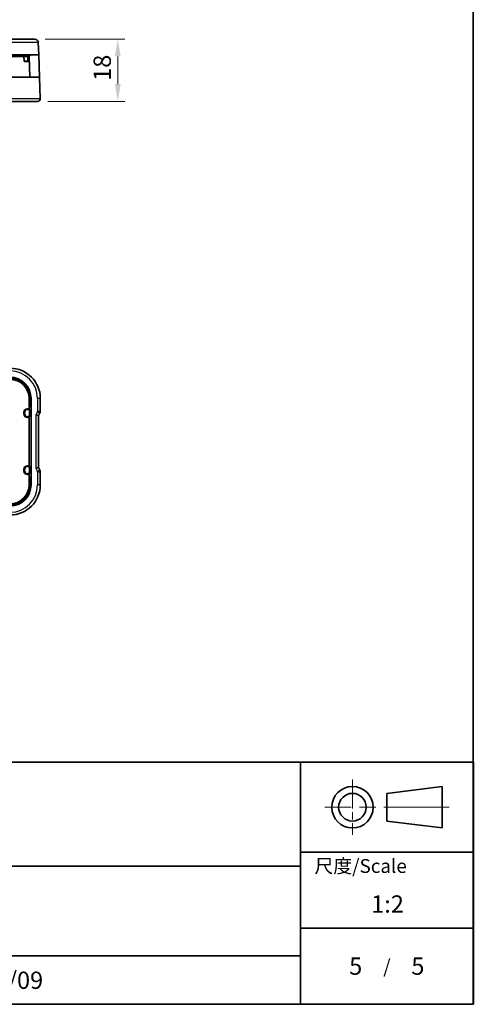
# Model space of a CAD drawing. Units: millimetres. Extents: x 29 to 4174, y 16 to 718.
# Drawn here: x 4043 to 4174, y 16 to 301 of the extents above; entities that cross this region are included whole.
import ezdxf
from ezdxf.enums import TextEntityAlignment as Align

# ---------------------------------------------------------------- set-up
doc = ezdxf.new("R2010")
doc.units = ezdxf.units.MM
doc.header["$LTSCALE"] = 2
doc.linetypes.add('CHAIN', pattern=[0.3543, 0.2362, -0.0295, 0.0591, -0.0295])
doc.layers.get('Defpoints').update_dxf_attribs({"lineweight": 25})
for name, color, linetype, lineweight in [('Border (ISO)', 7, 'Continuous', 35), ('Dimension (ISO)', 7, 'Continuous', 18), ('Hatch (ISO)', 1, 'Continuous', 18), ('Title (ISO)', 7, 'Continuous', 35), ('Visible (ISO)', 7, 'Continuous', 35), ('Visible Narrow (ISO)', 7, 'Continuous', 25)]:
    doc.layers.add(name, color=color, linetype=linetype, lineweight=lineweight)
doc.styles.add('Note Text (TK)', font='txt')
doc.styles.add('文字スタイル67', font='arial.ttf')
doc.dimstyles.new('Default - Method 1b (TK)', dxfattribs={"dimscale": 2, "dimtxt": 2.5, "dimasz": 2.5, "dimexe": 1, "dimexo": 1.5, "dimgap": 1, "dimtad": 1, "dimtoh": 1, "dimrnd": 1e-08, "dimdsep": 46, "dimtxsty": 'Note Text (TK)', "dimcen": 0.09, "dimdle": 5, "dimclrd": 100, "dimclre": 100, "dimclrt": 7, "dimadec": 1, "dimazin": 1, "dimtfac": 1, "dimtmove": 0, "dimatfit": 3, "dimfxl": 1, "dimtolj": 1, "dimlwd": -1, "dimlwe": -1, "dimarcsym": 0})

# ---------------------------------------------------------------- blocks, each defined once
blk = doc.blocks.new('図面枠 tk図枠')
at = {"layer": 'Border (ISO)'}
for p in [(405.5, 289), (14.5, 8)]:
    blk.add_line(p, (405.5, 8), dxfattribs=at)
blk = doc.blocks.new('表題欄 tk表題欄')
at = {"layer": 'Hatch (ISO)'}
h = blk.add_hatch(color=256, dxfattribs=at)
edge = h.paths.add_edge_path(flags=0)
edge.add_arc((95.58, 236.3), 0.596, 270, 360)
edge.add_line((96.17, 236.3), (96.17, 239.71))
edge.add_arc((95.58, 239.71), 0.596, 0, 90)
edge.add_line((95.58, 240.31), (79.14, 240.31))
edge.add_arc((79.14, 239.71), 0.596, 90, 180)
edge.add_line((78.54, 239.71), (78.54, 236.3))
edge.add_arc((79.14, 236.3), 0.596, 180, 270)
edge.add_line((79.14, 235.7), (95.58, 235.7))
edge = h.paths.add_edge_path()
edge.add_line((77.84, 239.96), (77.84, 236.05))
edge.add_arc((78.54, 236.05), 0.702, 180, 270)
edge.add_line((78.54, 235.35), (96.17, 235.35))
edge.add_arc((96.17, 236.05), 0.702, 270, 360)
edge.add_line((96.87, 236.05), (96.87, 239.96))
edge.add_arc((96.17, 239.96), 0.702, 0, 90)
edge.add_line((96.17, 240.66), (78.54, 240.66))
edge.add_arc((78.54, 239.96), 0.702, 90, 180)
h = blk.add_hatch(color=256, dxfattribs=at)
edge = h.paths.add_edge_path()
edge.add_arc((90.52, 237.9), 1.27, 38.5505, 336.582)
edge.add_line((91.69, 237.4), (91.17, 237.62))
edge.add_ellipse((90.52, 237.9), major_axis=(0, -0.8), ratio=0.867347, start_angle=128.5505, end_angle=426.582, ccw=False)
edge.add_line((91.09, 238.36), (91.52, 238.7))
for points in [[(79.07, 239.15), (79.07, 238.66), (79.92, 238.66), (79.92, 236.66), (80.51, 236.66), (80.51, 238.66), (81.36, 238.66), (81.36, 239.15)], [(85.68, 236.66), (84.94, 237.89), (84.42, 237.32), (84.42, 236.66), (83.9, 236.66), (83.9, 239.15), (84.42, 239.15), (84.42, 238.1), (85.39, 239.15), (86.11, 239.15), (85.32, 238.3), (86.3, 236.66)], [(92.09, 239.15), (92.09, 236.66), (92.61, 236.66), (92.61, 237.66), (93.77, 237.66), (93.77, 236.66), (94.29, 236.66), (94.29, 239.15), (93.77, 239.15), (93.77, 238.15), (92.61, 238.15), (92.61, 239.15)], [(94.84, 239.15), (94.84, 236.66), (95.36, 236.66), (95.36, 239.15)]]:
    blk.add_hatch(color=256, dxfattribs=at).paths.add_polyline_path(points)
h = blk.add_hatch(color=256, dxfattribs=at)
h.paths.add_polyline_path([(82.59, 237.71), (81.95, 237.71), (82.27, 238.58)], flags=0)
h.paths.add_polyline_path([(82.78, 237.2), (81.76, 237.2), (81.57, 236.66), (80.95, 236.66), (81.86, 239.15), (82.68, 239.15), (83.59, 236.66), (82.98, 236.66)])
h = blk.add_hatch(color=256, dxfattribs=at)
h.paths.add_polyline_path([(87.53, 237.71), (88.16, 237.71), (87.85, 238.58)], flags=0)
h.paths.add_polyline_path([(87.14, 236.66), (87.34, 237.2), (88.35, 237.2), (88.55, 236.66), (89.17, 236.66), (88.25, 239.15), (87.44, 239.15), (86.52, 236.66)])
at = {"layer": 'Title (ISO)'}
for p, q in [((74.71, 244.05), (255.71, 244.05)), ((74.71, 209.05), (74.71, 244.05)), ((149.71, 244.05), (149.71, 209.05)), ((230.71, 244.05), (230.71, 209.05)), ((255.71, 244.05), (255.71, 209.05)), ((243.21, 239.55), (251.21, 240.55)), ((243.21, 239.55), (243.21, 235.55)), ((251.21, 234.55), (251.21, 240.55)), ((243.21, 235.55), (251.21, 234.55)), ((230.71, 231.05), (255.71, 231.05)), ((74.71, 229.05), (230.71, 229.05)), ((99.71, 229.05), (99.71, 209.05)), ((124.71, 229.05), (124.71, 209.05)), ((230.71, 220.05), (255.71, 220.05)), ((149.71, 216.05), (230.71, 216.05)), ((255.71, 209.05), (74.71, 209.05))]:
    blk.add_line(p, q, dxfattribs=at)
at = {"layer": 'Title (ISO)', "color": 4, "linetype": 'CHAIN', "lineweight": 18, "ltscale": 8.88956}
blk.add_line((238.21, 241.55), (238.21, 233.55), dxfattribs=at)
at = {"layer": 'Title (ISO)', "color": 4, "linetype": 'CHAIN', "lineweight": 18, "ltscale": 20.001633}
blk.add_line((252.21, 237.55), (234.21, 237.55), dxfattribs=at)
at = {"layer": 'Title (ISO)'}
for radius in [3, 2]:
    blk.add_circle((238.21, 237.55), radius, dxfattribs=at)
at = {"layer": 'Title (ISO)', "color": 1, "char_height": 2, "line_spacing_factor": 1.5, "style": 'Note Text (TK)'}
for s, insert, attachment_point in [('\\fＭＳ Ｐゴシック|b0|i0;\\H2.0000;品名/Title', (151.71, 242.05), 4), ('\\fＭＳ Ｐゴシック|b0|i0;\\H2.0000;尺度/Scale', (232.71, 229.05), 4), ('\\fＭＳ Ｐゴシック|b0|i0;\\H2.0000;承認/Approved', (87.21, 227.05), 5), ('\\fＭＳ Ｐゴシック|b0|i0;\\H2.0000;検図/Checked', (112.21, 227.05), 5), ('\\fＭＳ Ｐゴシック|b0|i0;\\H2.0000;製図/Created', (137.21, 227.05), 5), ('\\fＭＳ Ｐゴシック|b0|i0;\\H2.0000;作成日/Date', (151.71, 212.55), 4)]:
    blk.add_mtext(s, dxfattribs=dict(at, insert=insert, attachment_point=attachment_point))
at = {"layer": 'Title (ISO)', "color": 7, "line_spacing_factor": 1.5, "style": 'Note Text (TK)'}
for s, insert, char_height, attachment_point in [('株式会社タカチ電機工業', (99.87, 238.05), 2.5, 4), ('\\fArial|b0|i0;\\H1.4986;TAKACHI ELECTRONICS ENCLOSURE CO., LTD.', (99.87, 232.05), 1.4986, 4), ('\\fＭＳ Ｐゴシック|b0|i0;\\H2.0000;/', (243.21, 214.55), 2, 5)]:
    blk.add_mtext(s, dxfattribs=dict(at, insert=insert, char_height=char_height, attachment_point=attachment_point))
at = {"layer": 'Title (ISO)', "color": 7}
for tag, p, height, style in [('<品名>_001', (157.5, 235.65), 2.5, 'Note Text (TK)'), ('<Title>_001', (157.45, 230.55), 2, '文字スタイル67'), ('<尺度>_001', (240.38, 222.3), 2.5, 'Note Text (TK)'), ('<ページ_No.>_001', (237.95, 213.3), 2.5, 'Note Text (TK)'), ('<総ページ数>_001', (246.8, 213.3), 2.5, 'Note Text (TK)'), ('作成日_001', (175.58, 211.28), 2.5, 'Note Text (TK)')]:
    blk.add_attdef(tag, p, '', height=height, dxfattribs=dict(at, style=style))
at = {"layer": 'Title (ISO)', "color": 7, "style": 'Note Text (TK)'}
blk.add_attdef('<承認>', text='', height=2.5, dxfattribs=at).set_placement((87.21, 217.05), align=Align.MIDDLE_CENTER)
blk = doc.blocks.new('*D90')
at = {"layer": 'Defpoints', "color": 0}
for p in [(4047.56, 295.11), (4071.56, 295.11), (4048.33, 277.11)]:
    blk.add_point(p, dxfattribs=at)
at = {"layer": 'Dimension (ISO)', "color": 100}
for p, q in [((4050.56, 295.11), (4073.56, 295.11)), ((4071.56, 282.11), (4071.56, 290.11)), ((4051.33, 277.11), (4073.56, 277.11))]:
    blk.add_line(p, q, dxfattribs=at)
for points in [[(4070.73, 290.11), (4072.4, 290.11), (4071.56, 295.11)], [(4070.73, 282.11), (4072.4, 282.11), (4071.56, 277.11)]]:
    blk.add_solid(points, dxfattribs=at)
at = {"layer": 'Dimension (ISO)', "color": 7, "insert": (4067.06, 283.03), "char_height": 5, "attachment_point": 4, "rotation": 90, "style": 'Note Text (TK)'}
blk.add_mtext('\\A1;18', dxfattribs=at)

msp = doc.modelspace()

# ---------------------------------------------------------------- linework, layer by layer
at = {"layer": 'Visible (ISO)'}
for p, q in [((4040.4069, 295.1096), (4047.5627, 295.1096)), ((4048.6855, 290.6096), (4048.5621, 294.1445)), ((4048.6855, 290.6096), (4040.4069, 290.6096)), ((4046.3484, 290.551), (4045.9069, 290.1096)), ((4048.6855, 290.6096), (4048.9125, 284.1096)), ((4045.9069, 290.1096), (4040.4069, 290.1096)), ((4044.4069, 290.1096), (4044.4526, 288.8026)), ((4045.4069, 288.6096), (4044.6525, 288.6096)), ((4045.4069, 288.6096), (4045.9593, 288.6096)), ((4046.1165, 284.1096), (4045.9069, 290.1096)), ((4040.4069, 284.1096), (4048.9125, 284.1096)), ((4049.128, 277.9375), (4048.9125, 284.1096)), ((4048.3285, 277.1096), (4040.4069, 277.1096)), ((4045.9069, 191.2206), (4045.9069, 188.7206)), ((4046.1165, 191.2206), (4046.1165, 188.7206)), ((4049.1285, 191.2206), (4049.1285, 187.4633)), ((4045.4069, 188.2206), (4045.9069, 188.2206)), ((4046.1165, 188.7206), (4045.9069, 188.7206)), ((4045.9069, 188.7206), (4045.9069, 188.2206)), ((4045.9069, 188.2206), (4045.9526, 188.1749)), ((4045.9593, 187.975), (4045.9593, 185.9661)), ((4044.4069, 186.7206), (4044.4069, 187.2206)), ((4045.9069, 185.7206), (4045.4069, 185.7206)), ((4045.9526, 185.7662), (4045.9069, 185.7206)), ((4045.9069, 185.7206), (4045.9069, 171.7206)), ((4047.8285, 186.4161), (4048.6285, 186.2273)), ((4048.6285, 186.2273), (4049.023, 187.0161)), ((4048.6285, 171.2138), (4048.6285, 186.2273)), ((4045.4069, 171.7206), (4045.9069, 171.7206)), ((4045.9069, 171.7206), (4045.9526, 171.6749)), ((4045.9593, 171.475), (4045.9593, 169.4661)), ((4047.8285, 171.025), (4048.6285, 171.2138)), ((4049.023, 170.425), (4048.6285, 171.2138)), ((4044.4069, 170.2206), (4044.4069, 170.7206)), ((4045.9069, 169.2206), (4045.4069, 169.2206)), ((4045.9526, 169.2662), (4045.9069, 169.2206)), ((4045.9069, 169.2206), (4045.9069, 168.7206)), ((4045.9069, 168.7206), (4045.9069, 166.2206)), ((4045.9069, 168.7206), (4046.1165, 168.7206)), ((4046.1165, 168.7206), (4046.1165, 166.2206)), ((4049.1285, 169.9778), (4049.1285, 166.2206))]:
    msp.add_line(p, q, dxfattribs=at)
for centre, radius, start, end in [((4047.5627, 294.1096), 1, 2, 90), ((4046.4898, 290.4096), 0.2, 90, 135), ((4044.6525, 288.8096), 0.2, 182, 270), ((4048.3285, 277.9096), 0.8, 270, 2), ((4040.4069, 191.2206), 8.7216, 0, 90), ((4040.4069, 191.2206), 5.7095, 0, 90), ((4040.4069, 191.2206), 5.5, 0, 90), ((4045.4069, 187.2206), 1, 90, 180), ((4045.4069, 186.7206), 1, 180, 270), ((4045.4069, 170.7206), 1, 90, 180), ((4045.4069, 170.2206), 1, 180, 270), ((4040.4069, 166.2206), 5.5, 270, 0), ((4040.4069, 166.2206), 5.7095, 270, 0), ((4040.4069, 166.2206), 8.7216, 270, 0)]:
    msp.add_arc(centre, radius, start, end, dxfattribs=at)
for centre, start_param, end_param in [((4045.9523, 187.975), 1.57079633, 3.10668607), ((4045.9523, 185.9661), 0.03490659, 1.57079633), ((4045.9523, 171.475), 1.57079633, 3.10668607), ((4045.9523, 169.4661), 0.03490659, 1.57079633)]:
    msp.add_ellipse(centre, major_axis=(0, -0.2), ratio=0.03492077, start_param=start_param, end_param=end_param, dxfattribs=at)
for points in [[(4049.1285, 187.4633), (4049.1285, 187.3569), (4049.1109, 187.2493), (4049.0625, 187.1031), (4049.0442, 187.0588), (4049.0229, 187.0162)], [(4049.0229, 170.425), (4049.0705, 170.3298), (4049.1029, 170.2257), (4049.125, 170.0732), (4049.1285, 170.0255), (4049.1285, 169.9778)]]:
    msp.add_open_spline(points, degree=3, knots=[0, 0, 0, 0, 0.0319099345, 0.0319099345, 0.0462065479, 0.0462065479, 0.0462065479, 0.0462065479], dxfattribs=at)
at = {"layer": 'Visible Narrow (ISO)'}
for p, q in [((4048.5621, 294.1445), (4040.4069, 294.1445)), ((4046.3484, 290.551), (4040.4069, 290.551)), ((4044.4526, 288.8026), (4045.4069, 288.8026)), ((4045.4069, 290.1096), (4045.4069, 288.8026)), ((4045.4069, 288.6096), (4045.4069, 288.8026)), ((4045.9526, 288.8026), (4045.4069, 288.8026)), ((4040.4069, 277.9375), (4049.128, 277.9375)), ((4046.1165, 191.2206), (4045.9069, 191.2206)), ((4046.3542, 191.2206), (4046.1165, 191.2206)), ((4046.554, 191.2206), (4046.3542, 191.2206)), ((4046.3542, 191.2206), (4046.3542, 166.2206)), ((4046.554, 166.2206), (4046.554, 191.2206)), ((4049.1285, 191.2206), (4048.3285, 191.2206)), ((4048.3285, 191.2206), (4048.3285, 187.4633)), ((4045.4069, 188.2206), (4045.4069, 188.1749)), ((4045.4069, 187.975), (4045.4069, 188.1749)), ((4045.9526, 188.1749), (4045.4069, 188.1749)), ((4045.4069, 187.975), (4045.9593, 187.975)), ((4044.4069, 187.2206), (4044.4526, 187.2206)), ((4044.4069, 186.7206), (4044.4526, 186.7206)), ((4044.6525, 187.2206), (4044.4526, 187.2206)), ((4044.4526, 187.2206), (4044.4526, 186.7206)), ((4044.6525, 186.7206), (4044.4526, 186.7206)), ((4044.6525, 186.7206), (4044.6525, 187.2206)), ((4045.4069, 185.9661), (4045.4069, 185.7662)), ((4045.9593, 185.9661), (4045.4069, 185.9661)), ((4045.4069, 185.7662), (4045.9526, 185.7662)), ((4045.4069, 185.7206), (4045.4069, 185.7662)), ((4048.3074, 187.3739), (4047.8285, 186.4161)), ((4047.8285, 186.4161), (4047.8285, 171.025)), ((4048.3074, 187.3739), (4049.023, 187.0161)), ((4049.1285, 187.4633), (4048.3285, 187.4633)), ((4045.4069, 171.7206), (4045.4069, 171.6749)), ((4045.4069, 171.475), (4045.4069, 171.6749)), ((4045.9526, 171.6749), (4045.4069, 171.6749)), ((4045.4069, 171.475), (4045.9593, 171.475)), ((4047.8285, 171.025), (4048.3074, 170.0672)), ((4044.4069, 170.7206), (4044.4526, 170.7206)), ((4044.4069, 170.2206), (4044.4526, 170.2206)), ((4044.6525, 170.7206), (4044.4526, 170.7206)), ((4044.4526, 170.7206), (4044.4526, 170.2206)), ((4044.6525, 170.2206), (4044.4526, 170.2206)), ((4044.6525, 170.2206), (4044.6525, 170.7206)), ((4045.4069, 169.4661), (4045.4069, 169.2662)), ((4045.9593, 169.4661), (4045.4069, 169.4661)), ((4045.4069, 169.2662), (4045.9526, 169.2662)), ((4045.4069, 169.2206), (4045.4069, 169.2662)), ((4049.023, 170.425), (4048.3074, 170.0672)), ((4048.3285, 169.9778), (4049.1285, 169.9778)), ((4048.3285, 169.9778), (4048.3285, 166.2206)), ((4046.1165, 166.2206), (4045.9069, 166.2206)), ((4046.3542, 166.2206), (4046.1165, 166.2206)), ((4046.554, 166.2206), (4046.3542, 166.2206)), ((4049.1285, 166.2206), (4048.3285, 166.2206))]:
    msp.add_line(p, q, dxfattribs=at)
for centre, radius, start, end in [((4040.4069, 191.2206), 7.9216, 0, 90), ((4040.4069, 191.2206), 6.1471, 0, 90), ((4040.4069, 191.2206), 5.9472, 0, 90), ((4045.4069, 187.2206), 0.9544, 90, 180), ((4045.4069, 187.2206), 0.7545, 90, 180), ((4045.4069, 186.7206), 0.9544, 180, 270), ((4045.4069, 186.7206), 0.7545, 180, 270), ((4045.4069, 170.7206), 0.9544, 90, 180), ((4045.4069, 170.7206), 0.7545, 90, 180), ((4045.4069, 170.2206), 0.9544, 180, 270), ((4045.4069, 170.2206), 0.7545, 180, 270), ((4040.4069, 166.2206), 7.9216, 270, 0), ((4040.4069, 166.2206), 6.1471, 270, 0), ((4040.4069, 166.2206), 5.9472, 270, 0)]:
    msp.add_arc(centre, radius, start, end, dxfattribs=at)
for centre, major_axis in [((4048.1284, 187.4634), (0.1948, -0.046)), ((4048.1284, 169.9777), (0.1948, 0.046))]:
    msp.add_ellipse(centre, major_axis=major_axis, ratio=0.99935691, start_param=6.05150531, end_param=6.51486531, dxfattribs=at)

# ---------------------------------------------------------------- block references
at = {"xscale": 2, "yscale": 2, "zscale": 2}
msp.add_blockref('図面枠 tk図枠', (3363.5, 0), dxfattribs=at)
ref = msp.add_blockref('表題欄 tk表題欄', (3663.0824, -402.1055), dxfattribs=dict(xscale=2, yscale=2, zscale=2))
ref.add_attrib('<品名>_001', 'パネル', (3978.1307, 69.3295), dxfattribs={"layer": 'Title (ISO)', "color": 7, "height": 5, "style": 'Note Text (TK)'})
ref.add_attrib('<尺度>_001', '1:2', (4144.9261, 42.5), dxfattribs={"layer": 'Title (ISO)', "color": 7, "height": 5, "style": 'Note Text (TK)'})
ref.add_attrib('作成日_001', '2017/05/09', (4014.3324, 20.4574), dxfattribs={"layer": 'Title (ISO)', "color": 7, "height": 5, "style": 'Note Text (TK)'})
ref.add_attrib('<Title>_001', 'EＮＤ PANEL', (3978.058, 59), dxfattribs={"layer": 'Title (ISO)', "color": 7, "height": 4, "style": '文字スタイル67'})
ref.add_attrib('<ページ_No.>_001', '5', (4138.5525, 24.5426), dxfattribs={"layer": 'Title (ISO)', "color": 7, "height": 5, "style": 'Note Text (TK)'})
ref.add_attrib('<総ページ数>_001', '5', (4156.5525, 24.5426), dxfattribs={"layer": 'Title (ISO)', "color": 7, "height": 5, "style": 'Note Text (TK)'})

# ---------------------------------------------------------------- dimensions: what is measured, and where the dimension line sits
at = {"layer": 'Dimension (ISO)', "color": 100}
dim = msp.add_linear_dim(base=(4071.5627, 295.1096), p1=(4048.3285, 277.1096), p2=(4047.5627, 295.1096), angle=90, dimstyle='Default - Method 1b (TK)', override={"dimtoh": 0, "dimdec": 2, "dimtp": 0, "dimtm": 0, "dimtdec": 2, "dimtofl": 0, "dimatfit": 1}, dxfattribs=at)
dim.commit()
dim.dimension.update_dxf_attribs({"geometry": '*D90', "text_midpoint": (4071.5627, 286.1096), "dimtype": 160})

doc.saveas('drawing.dxf')
